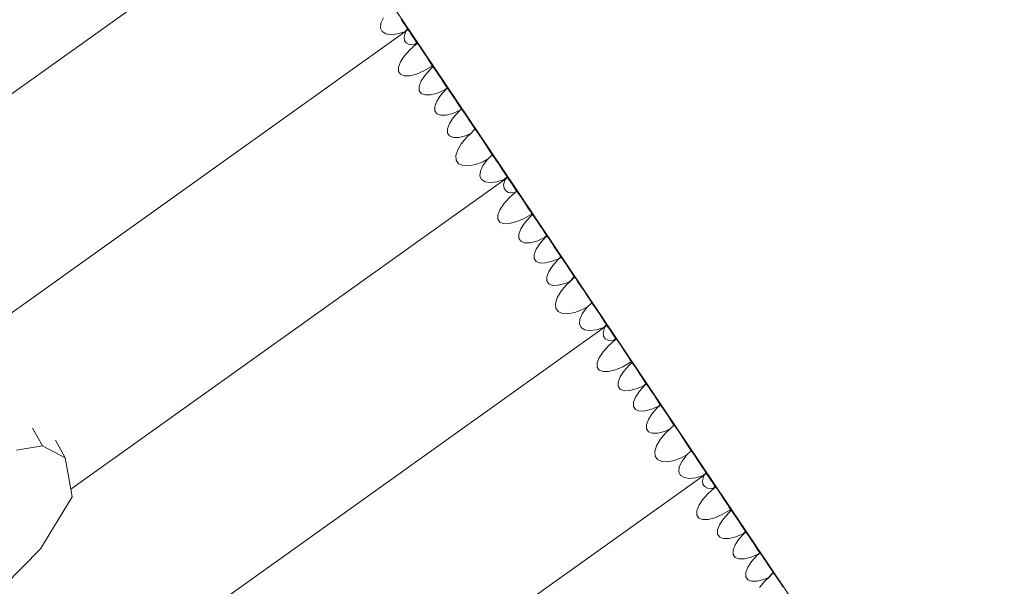
# Model space of a CAD drawing. Units: millimetres. Extents: x -20970 to 18683, y -14674 to 10571.
# Drawn here: x 7544 to 8106, y -5857 to -5534 of the extents above; entities that cross this region are included whole.
import ezdxf

# ---------------------------------------------------------------- set-up
doc = ezdxf.new("R2010")
doc.units = ezdxf.units.MM
doc.layers.get('0').update_dxf_attribs({"lineweight": 5})
doc.layers.add('Размеры', color=1, linetype='Continuous', lineweight=5)
doc.dimstyles.new('размеры Маф', dxfattribs={"dimtxt": 500, "dimasz": 50, "dimexe": 50, "dimexo": 0.0625, "dimgap": 0.09, "dimtad": 1, "dimdec": 0, "dimzin": 0, "dimdsep": 46, "dimtxsty": 'Standard', "dimblk": 'ARCHTICK', "dimcen": 0.09, "dimdle": 50, "dimclrd": 256, "dimclre": 256, "dimclrt": 256, "dimadec": 0, "dimazin": 0, "dimtfac": 1, "dimtdec": 0, "dimtix": 1, "dimtofl": 0, "dimtmove": 0, "dimatfit": 3, "dimfxl": 1, "dimtolj": 1, "dimtzin": 0, "dimlwd": -1, "dimlwe": -1, "dimarcsym": 1})

# ---------------------------------------------------------------- blocks, each defined once
blk = doc.blocks.new('_ArchTick')
at = {"color": 0, "linetype": 'ByBlock', "const_width": 0.15}
blk.add_lwpolyline([(-0.5, -0.5), (0.5, 0.5)], dxfattribs=at)
blk = doc.blocks.new('*D11')
at = {"layer": 'Defpoints', "color": 0, "transparency": 16777216}
for p in [(-20919.96, 4755.04), (14634.4, 504.7), (14634.4, -14596.19)]:
    blk.add_point(p, dxfattribs=at)
at = {"layer": 'Размеры', "transparency": 16777216}
for p, q in [((-20919.96, 4754.98), (-20919.96, -14646.19)), ((14634.4, 504.64), (14634.4, -14646.19)), ((-20969.96, -14596.19), (14684.4, -14596.19))]:
    blk.add_line(p, q, dxfattribs=at)
at = {"layer": 'Размеры', "transparency": 16777216, "xscale": 50, "yscale": 50, "zscale": 50, "rotation": 180}
blk.add_blockref('_ArchTick', (-20919.96, -14596.19), dxfattribs=at)
at = {"layer": 'Размеры', "transparency": 16777216, "xscale": 50, "yscale": 50, "zscale": 50}
blk.add_blockref('_ArchTick', (14634.4, -14596.19), dxfattribs=at)
at = {"layer": 'Размеры', "transparency": 16777216, "insert": (-3142.78, -14346.1), "char_height": 500, "attachment_point": 5}
blk.add_mtext('\\A1;35554', dxfattribs=at)
blk = doc.blocks.new('*D12')
at = {"layer": 'Defpoints', "color": 0, "transparency": 16777216}
for p in [(1182.9, 10521.05), (18605.31, 10521.05), (1182.9, -10678.95)]:
    blk.add_point(p, dxfattribs=at)
at = {"layer": 'Размеры', "transparency": 16777216}
for p, q in [((18605.31, -10728.95), (18605.31, 10571.05)), ((1182.96, 10521.05), (18655.31, 10521.05)), ((1182.96, -10678.95), (18655.31, -10678.95))]:
    blk.add_line(p, q, dxfattribs=at)
at = {"layer": 'Размеры', "transparency": 16777216, "xscale": 50, "yscale": 50, "zscale": 50}
for p, rotation in [((18605.31, 10521.05), 90), ((18605.31, -10678.95), 270)]:
    blk.add_blockref('_ArchTick', p, dxfattribs=dict(at, rotation=rotation))
at = {"layer": 'Размеры', "transparency": 16777216, "insert": (18355.22, -78.95), "char_height": 500, "attachment_point": 5, "rotation": 90}
blk.add_mtext('\\A1;21200', dxfattribs=at)
blk = doc.blocks.new('*D13')
at = {"layer": 'Defpoints', "color": 0, "transparency": 16777216}
for p in [(-19528.76, 6138.04), (14273.58, 469.69), (14273.58, -13151.11)]:
    blk.add_point(p, dxfattribs=at)
at = {"layer": 'Размеры', "transparency": 16777216}
for p, q in [((-19528.76, 6137.97), (-19528.76, -13201.11)), ((14273.58, 469.63), (14273.58, -13201.11)), ((-19578.76, -13151.11), (14323.58, -13151.11))]:
    blk.add_line(p, q, dxfattribs=at)
at = {"layer": 'Размеры', "transparency": 16777216, "xscale": 50, "yscale": 50, "zscale": 50, "rotation": 180}
blk.add_blockref('_ArchTick', (-19528.76, -13151.11), dxfattribs=at)
at = {"layer": 'Размеры', "transparency": 16777216, "xscale": 50, "yscale": 50, "zscale": 50}
blk.add_blockref('_ArchTick', (14273.58, -13151.11), dxfattribs=at)
at = {"layer": 'Размеры', "transparency": 16777216, "insert": (-2627.59, -12901.02), "char_height": 500, "attachment_point": 5}
blk.add_mtext('\\A1;33802', dxfattribs=at)
blk = doc.blocks.new('*D14')
at = {"layer": 'Defpoints', "color": 0, "transparency": 16777216}
for p in [(1751.4, 9021.31), (17325.67, 9021.31), (3691.55, -7774.1)]:
    blk.add_point(p, dxfattribs=at)
at = {"layer": 'Размеры', "transparency": 16777216}
for p, q in [((17325.67, -7824.1), (17325.67, 9071.31)), ((1751.46, 9021.31), (17375.67, 9021.31)), ((3691.61, -7774.1), (17375.67, -7774.1))]:
    blk.add_line(p, q, dxfattribs=at)
at = {"layer": 'Размеры', "transparency": 16777216, "xscale": 50, "yscale": 50, "zscale": 50}
for p, rotation in [((17325.67, 9021.31), 90), ((17325.67, -7774.1), 270)]:
    blk.add_blockref('_ArchTick', p, dxfattribs=dict(at, rotation=rotation))
at = {"layer": 'Размеры', "transparency": 16777216, "insert": (17075.58, 623.6), "char_height": 500, "attachment_point": 5, "rotation": 90}
blk.add_mtext('\\A1;16795', dxfattribs=at)

msp = doc.modelspace()

# ---------------------------------------------------------------- linework, layer by layer
for p, q in [((7762.6, -5533.95), (7705.85, -5449.62)), ((7473.62, -5622.81), (7707.65, -5455.93)), ((7750.26, -5535.7), (7751.65, -5532.59)), ((7761.83, -5533.32), (7763.15, -5535.34)), ((7819.35, -5618.28), (7762.6, -5533.95)), ((7765.46, -5538.98), (7762.6, -5533.95)), ((7750.02, -5538.37), (7750.26, -5535.7)), ((7750.94, -5540.43), (7750.02, -5538.37)), ((7763.15, -5535.34), (7764.39, -5537.27)), ((7765.37, -5539.09), (7763.87, -5540.5)), ((7764.06, -5541.29), (7764.72, -5540.03)), ((7764.39, -5537.27), (7765.46, -5538.98)), ((7765.37, -5539.09), (7764.4, -5540.26)), ((7764.72, -5540.03), (7764.4, -5540.26)), ((7764.72, -5540.03), (7765.57, -5539.15)), ((7765.68, -5539.35), (7764.72, -5540.03)), ((7765.37, -5539.09), (7765.46, -5538.98)), ((7765.46, -5538.98), (7765.57, -5539.15)), ((7765.57, -5539.15), (7765.8, -5539.48)), ((7765.57, -5539.15), (7765.68, -5539.35)), ((7765.8, -5539.48), (7766.48, -5540.45)), ((6345.28, -6552.21), (7764.4, -5540.26)), ((7752.95, -5541.73), (7750.94, -5540.43)), ((7755.92, -5542.19), (7752.95, -5541.73)), ((7759.64, -5541.77), (7755.92, -5542.19)), ((7763.87, -5540.5), (7759.64, -5541.77)), ((7763.52, -5543.52), (7764.06, -5541.29)), ((7763.74, -5545.42), (7763.52, -5543.52)), ((7764.72, -5546.86), (7763.74, -5545.42)), ((7764.4, -5540.26), (7763.87, -5540.5)), ((7766.48, -5540.45), (7767.34, -5541.69)), ((7767.34, -5541.69), (7768.31, -5543.13)), ((7768.31, -5543.13), (7769.33, -5544.67)), ((7769.33, -5544.67), (7770.33, -5546.2)), ((7763.54, -5554.33), (7766.65, -5550.86)), ((7766.37, -5547.73), (7764.72, -5546.86)), ((7768.6, -5547.99), (7766.37, -5547.73)), ((7766.65, -5550.86), (7770.15, -5547.77)), ((7769.55, -5547.85), (7768.6, -5547.99)), ((7770.65, -5546.7), (7769.55, -5547.85)), ((7770.15, -5547.77), (7769.55, -5547.85)), ((7770.15, -5547.77), (7770.86, -5547.03)), ((7770.15, -5547.77), (7770.46, -5547.49)), ((7770.33, -5546.2), (7770.65, -5546.7)), ((7770.87, -5547.06), (7770.46, -5547.49)), ((7770.46, -5547.49), (7770.93, -5547.15)), ((7770.65, -5546.7), (7770.86, -5547.03)), ((7770.86, -5547.03), (7770.69, -5546.66)), ((7770.69, -5546.66), (7770.84, -5546.76)), ((7770.84, -5546.76), (7771.3, -5547.35)), ((7770.87, -5547.06), (7770.86, -5547.03)), ((7770.93, -5547.15), (7770.87, -5547.06)), ((7771.3, -5547.35), (7772.04, -5548.38)), ((7772.04, -5548.38), (7773.01, -5549.8)), ((7773.01, -5549.8), (7774.15, -5551.49)), ((7761.34, -5557.67), (7763.54, -5554.33)), ((7774.15, -5551.49), (7775.38, -5553.35)), ((7775.38, -5553.35), (7776.61, -5555.25)), ((7776.61, -5555.25), (7777.77, -5557.06)), ((7760.21, -5560.65), (7761.34, -5557.67)), ((7760.22, -5563.07), (7760.21, -5560.65)), ((7779.17, -5560.31), (7774.77, -5562.81)), ((7775.47, -5565.22), (7778.58, -5561.75)), ((7777.77, -5557.06), (7778.77, -5558.66)), ((7778.58, -5561.75), (7779.94, -5560.54)), ((7778.77, -5558.66), (7779.54, -5559.93)), ((7779.54, -5559.93), (7779.17, -5560.31)), ((7779.58, -5560.02), (7779.17, -5560.31)), ((7779.54, -5559.93), (7779.58, -5560.02)), ((7779.88, -5560.4), (7779.58, -5560.02)), ((7779.94, -5560.54), (7779.88, -5560.4)), ((7779.88, -5560.4), (7780.02, -5560.5)), ((7780.02, -5560.5), (7780.48, -5561.09)), ((7780.48, -5561.09), (7781.22, -5562.12)), ((7781.22, -5562.12), (7782.19, -5563.54)), ((7761.36, -5564.76), (7760.22, -5563.07)), ((7763.57, -5565.61), (7761.36, -5564.76)), ((7766.69, -5565.55), (7763.57, -5565.61)), ((7770.51, -5564.59), (7766.69, -5565.55)), ((7774.77, -5562.81), (7770.51, -5564.59)), ((7773.27, -5568.56), (7775.47, -5565.22)), ((7782.19, -5563.54), (7783.33, -5565.23)), ((7783.33, -5565.23), (7784.56, -5567.09)), ((7784.56, -5567.09), (7785.8, -5568.99)), ((7772.14, -5571.54), (7773.27, -5568.56)), ((7772.15, -5573.96), (7772.14, -5571.54)), ((7786.7, -5573.7), (7782.44, -5575.48)), ((7784.28, -5576.79), (7787.39, -5573.32)), ((7785.8, -5568.99), (7786.95, -5570.8)), ((7787.95, -5572.4), (7786.7, -5573.7)), ((7787.39, -5573.32), (7786.7, -5573.7)), ((7786.95, -5570.8), (7787.95, -5572.4)), ((7787.39, -5573.32), (7788.07, -5572.61)), ((7787.43, -5573.28), (7787.39, -5573.32)), ((7787.43, -5573.28), (7787.75, -5573)), ((7787.97, -5572.75), (7787.73, -5572.96)), ((7787.73, -5572.96), (7787.82, -5572.93)), ((7787.75, -5573), (7788.11, -5572.68)), ((7787.82, -5572.93), (7787.75, -5573)), ((7787.97, -5572.75), (7787.82, -5572.93)), ((7787.95, -5572.4), (7788.07, -5572.61)), ((7788.08, -5572.63), (7787.97, -5572.75)), ((7788.07, -5572.61), (7788.22, -5572.71)), ((7788.11, -5572.68), (7788.08, -5572.63)), ((7788.22, -5572.71), (7788.68, -5573.29)), ((7788.68, -5573.29), (7789.42, -5574.33)), ((7773.29, -5575.65), (7772.15, -5573.96)), ((7775.5, -5576.49), (7773.29, -5575.65)), ((7778.62, -5576.44), (7775.5, -5576.49)), ((7782.44, -5575.48), (7778.62, -5576.44)), ((7782.08, -5580.13), (7784.28, -5576.79)), ((7790.39, -5575.74), (7789.42, -5574.33)), ((7791.53, -5577.44), (7790.39, -5575.74)), ((7792.76, -5579.31), (7791.53, -5577.44)), ((7794, -5581.21), (7792.76, -5579.31)), ((7780.95, -5583.11), (7782.08, -5580.13)), ((7780.96, -5585.53), (7780.95, -5583.11)), ((7794, -5581.21), (7795.15, -5583.01)), ((7795.15, -5583.01), (7795.85, -5584.12)), ((7796.15, -5584.6), (7795.5, -5585.27)), ((7795.85, -5584.12), (7796.11, -5584.51)), ((7796.11, -5584.51), (7795.9, -5584.72)), ((7796.11, -5584.51), (7796.25, -5584.61)), ((7796.15, -5584.6), (7796.11, -5584.51)), ((7796.25, -5584.61), (7796.71, -5585.2)), ((7782.1, -5587.22), (7780.96, -5585.53)), ((7784.31, -5588.06), (7782.1, -5587.22)), ((7787.43, -5588.01), (7784.31, -5588.06)), ((7791.25, -5587.05), (7787.43, -5588.01)), ((7789.35, -5592.84), (7791.54, -5589.5)), ((7795.5, -5585.27), (7791.25, -5587.05)), ((7791.54, -5589.5), (7794.65, -5586.02)), ((7794.65, -5586.02), (7795.5, -5585.27)), ((7797.45, -5586.24), (7796.71, -5585.2)), ((7797.45, -5586.24), (7798.42, -5587.65)), ((7798.42, -5587.65), (7799.56, -5589.34)), ((7799.56, -5589.34), (7800.79, -5591.2)), ((7788.21, -5595.82), (7789.35, -5592.84)), ((7788.22, -5598.24), (7788.21, -5595.82)), ((7800.79, -5591.2), (7802.03, -5593.1)), ((7801.61, -5598.46), (7803.91, -5596.08)), ((7802.03, -5593.1), (7803.18, -5594.91)), ((7803.18, -5594.91), (7803.82, -5595.86)), ((7803.82, -5595.86), (7803.79, -5595.89)), ((7803.91, -5596.08), (7803.82, -5595.86)), ((7803.82, -5595.86), (7804.05, -5596.1)), ((7804.05, -5596.1), (7804.64, -5596.87)), ((7789.36, -5599.92), (7788.22, -5598.24)), ((7791.57, -5600.77), (7789.36, -5599.92)), ((7794.69, -5600.71), (7791.57, -5600.77)), ((7798.51, -5599.76), (7794.69, -5600.71)), ((7796.11, -5604.34), (7799.13, -5600.73)), ((7801.61, -5598.46), (7798.51, -5599.76)), ((7799.13, -5600.73), (7801.61, -5598.46)), ((7804.64, -5596.87), (7805.54, -5598.14)), ((7805.54, -5598.14), (7806.69, -5599.82)), ((7806.69, -5599.82), (7808.01, -5601.78)), ((7808.01, -5601.78), (7809.42, -5603.91)), ((7794.04, -5607.87), (7796.11, -5604.34)), ((7809.42, -5603.91), (7810.81, -5606.04)), ((7810.81, -5606.04), (7812.09, -5608.04)), ((7793.07, -5611.09), (7794.04, -5607.87)), ((7793.25, -5613.77), (7793.07, -5611.09)), ((7811.38, -5613.05), (7808.54, -5614.6)), ((7810.84, -5613.59), (7811.38, -5613.05)), ((7811.38, -5613.05), (7813.78, -5610.75)), ((7812.09, -5608.04), (7813.18, -5609.78)), ((7813.18, -5609.78), (7813.78, -5610.75)), ((7813.78, -5610.75), (7813.81, -5610.77)), ((7813.81, -5610.77), (7814.28, -5611.36)), ((7814.28, -5611.36), (7815.05, -5612.43)), ((7815.05, -5612.43), (7816.07, -5613.9)), ((7794.58, -5615.73), (7793.25, -5613.77)), ((7796.96, -5616.83), (7794.58, -5615.73)), ((7800.24, -5617.01), (7796.96, -5616.83)), ((7804.19, -5616.25), (7800.24, -5617.01)), ((7808.54, -5614.6), (7804.19, -5616.25)), ((7807.02, -5620.03), (7808.4, -5616.92)), ((7808.4, -5616.92), (7810.84, -5613.59)), ((7816.07, -5613.9), (7817.28, -5615.69)), ((7817.28, -5615.69), (7818.58, -5617.65)), ((7818.58, -5617.65), (7819.9, -5619.67)), ((7819.35, -5618.28), (7822.22, -5623.31)), ((7876.1, -5702.61), (7819.35, -5618.28)), ((7806.77, -5622.7), (7807.02, -5620.03)), ((7807.69, -5624.76), (7806.77, -5622.7)), ((7819.9, -5619.67), (7821.15, -5621.6)), ((7822.12, -5623.42), (7820.63, -5624.83)), ((7820.81, -5625.62), (7821.47, -5624.36)), ((7821.15, -5621.6), (7822.22, -5623.31)), ((7822.12, -5623.42), (7821.15, -5624.59)), ((7821.47, -5624.36), (7821.15, -5624.59)), ((7821.47, -5624.36), (7822.32, -5623.49)), ((7822.43, -5623.68), (7821.47, -5624.36)), ((7822.12, -5623.42), (7822.22, -5623.31)), ((7822.22, -5623.31), (7822.32, -5623.49)), ((7822.32, -5623.49), (7822.56, -5623.81)), ((7822.32, -5623.49), (7822.43, -5623.68)), ((7822.56, -5623.81), (7823.24, -5624.78)), ((7573.36, -5801.29), (7821.15, -5624.59)), ((7809.7, -5626.06), (7807.69, -5624.76)), ((7812.67, -5626.52), (7809.7, -5626.06)), ((7816.4, -5626.1), (7812.67, -5626.52)), ((7820.63, -5624.83), (7816.4, -5626.1)), ((7820.27, -5627.85), (7820.81, -5625.62)), ((7820.5, -5629.75), (7820.27, -5627.85)), ((7821.47, -5631.19), (7820.5, -5629.75)), ((7821.15, -5624.59), (7820.63, -5624.83)), ((7823.24, -5624.78), (7824.09, -5626.02)), ((7824.09, -5626.02), (7825.06, -5627.46)), ((7825.06, -5627.46), (7826.08, -5629)), ((7826.08, -5629), (7827.08, -5630.53)), ((7820.29, -5638.66), (7823.4, -5635.19)), ((7823.13, -5632.06), (7821.47, -5631.19)), ((7825.35, -5632.32), (7823.13, -5632.06)), ((7823.4, -5635.19), (7826.9, -5632.1)), ((7826.9, -5632.1), (7825.35, -5632.32)), ((7826.9, -5632.1), (7827.61, -5631.36)), ((7826.9, -5632.1), (7827.22, -5631.82)), ((7827.08, -5630.53), (7827.61, -5631.36)), ((7827.63, -5631.39), (7827.22, -5631.82)), ((7827.22, -5631.82), (7827.68, -5631.48)), ((7827.61, -5631.36), (7827.45, -5630.99)), ((7827.45, -5630.99), (7827.59, -5631.09)), ((7827.59, -5631.09), (7828.05, -5631.68)), ((7827.63, -5631.39), (7827.61, -5631.36)), ((7827.68, -5631.48), (7827.63, -5631.39)), ((7828.05, -5631.68), (7828.79, -5632.71)), ((7828.79, -5632.71), (7829.76, -5634.13)), ((7829.76, -5634.13), (7830.9, -5635.82)), ((7818.1, -5642), (7820.29, -5638.66)), ((7830.9, -5635.82), (7832.13, -5637.68)), ((7832.13, -5637.68), (7833.37, -5639.58)), ((7833.37, -5639.58), (7834.52, -5641.39)), ((7816.96, -5644.99), (7818.1, -5642)), ((7816.97, -5647.4), (7816.96, -5644.99)), ((7835.93, -5644.64), (7831.52, -5647.14)), ((7832.22, -5649.55), (7835.33, -5646.08)), ((7834.52, -5641.39), (7835.52, -5642.99)), ((7835.33, -5646.08), (7836.69, -5644.88)), ((7835.52, -5642.99), (7836.29, -5644.26)), ((7836.29, -5644.26), (7835.93, -5644.64)), ((7836.34, -5644.35), (7835.93, -5644.64)), ((7836.29, -5644.26), (7836.34, -5644.35)), ((7836.63, -5644.73), (7836.34, -5644.35)), ((7836.63, -5644.73), (7836.61, -5644.75)), ((7836.69, -5644.88), (7836.63, -5644.73)), ((7836.63, -5644.73), (7836.77, -5644.83)), ((7836.77, -5644.83), (7837.23, -5645.42)), ((7837.23, -5645.42), (7837.97, -5646.45)), ((7837.97, -5646.45), (7838.95, -5647.87)), ((7818.11, -5649.09), (7816.97, -5647.4)), ((7820.32, -5649.94), (7818.11, -5649.09)), ((7823.44, -5649.88), (7820.32, -5649.94)), ((7827.26, -5648.93), (7823.44, -5649.88)), ((7831.52, -5647.14), (7827.26, -5648.93)), ((7830.03, -5652.89), (7832.22, -5649.55)), ((7838.95, -5647.87), (7840.09, -5649.56)), ((7840.09, -5649.56), (7841.31, -5651.42)), ((7841.31, -5651.42), (7842.55, -5653.32)), ((7828.89, -5655.87), (7830.03, -5652.89)), ((7828.9, -5658.29), (7828.89, -5655.87)), ((7843.45, -5658.03), (7839.19, -5659.81)), ((7841.03, -5661.12), (7844.14, -5657.65)), ((7842.55, -5653.32), (7843.7, -5655.13)), ((7844.7, -5656.73), (7843.45, -5658.03)), ((7844.14, -5657.65), (7843.45, -5658.03)), ((7843.7, -5655.13), (7844.7, -5656.73)), ((7844.14, -5657.65), (7844.83, -5656.94)), ((7844.18, -5657.61), (7844.14, -5657.65)), ((7844.18, -5657.61), (7844.5, -5657.33)), ((7844.73, -5657.08), (7844.49, -5657.29)), ((7844.49, -5657.29), (7844.57, -5657.26)), ((7844.5, -5657.33), (7844.86, -5657.01)), ((7844.57, -5657.26), (7844.5, -5657.33)), ((7844.73, -5657.08), (7844.57, -5657.26)), ((7844.7, -5656.73), (7844.83, -5656.94)), ((7844.84, -5656.96), (7844.73, -5657.08)), ((7844.83, -5656.94), (7844.97, -5657.04)), ((7844.86, -5657.01), (7844.84, -5656.96)), ((7844.97, -5657.04), (7845.43, -5657.62)), ((7845.43, -5657.62), (7846.17, -5658.66)), ((7830.04, -5659.98), (7828.9, -5658.29)), ((7832.25, -5660.83), (7830.04, -5659.98)), ((7835.37, -5660.77), (7832.25, -5660.83)), ((7839.19, -5659.81), (7835.37, -5660.77)), ((7838.84, -5664.46), (7841.03, -5661.12)), ((7846.17, -5658.66), (7847.14, -5660.07)), ((7847.14, -5660.07), (7848.28, -5661.77)), ((7848.28, -5661.77), (7849.51, -5663.63)), ((7849.51, -5663.63), (7850.75, -5665.53)), ((7837.7, -5667.44), (7838.84, -5664.46)), ((7837.71, -5669.86), (7837.7, -5667.44)), ((7850.75, -5665.53), (7851.9, -5667.34)), ((7851.9, -5667.34), (7852.6, -5668.45)), ((7852.86, -5668.84), (7852.05, -5669.69)), ((7852.9, -5668.93), (7852.26, -5669.6)), ((7852.6, -5668.45), (7852.86, -5668.84)), ((7852.86, -5668.84), (7853, -5668.94)), ((7852.9, -5668.93), (7852.86, -5668.84)), ((7853, -5668.94), (7853.46, -5669.53)), ((7838.86, -5671.55), (7837.71, -5669.86)), ((7841.06, -5672.4), (7838.86, -5671.55)), ((7844.18, -5672.34), (7841.06, -5672.4)), ((7848, -5671.38), (7844.18, -5672.34)), ((7846.1, -5677.17), (7848.3, -5673.83)), ((7852.05, -5669.69), (7848, -5671.38)), ((7848.3, -5673.83), (7851.41, -5670.35)), ((7851.41, -5670.35), (7852.26, -5669.6)), ((7852.26, -5669.6), (7852.05, -5669.69)), ((7853.46, -5669.53), (7854.2, -5670.56)), ((7854.2, -5670.56), (7855.17, -5671.98)), ((7855.17, -5671.98), (7856.32, -5673.67)), ((7856.32, -5673.67), (7857.54, -5675.53)), ((7844.96, -5680.15), (7846.1, -5677.17)), ((7844.97, -5682.57), (7844.96, -5680.15)), ((7857.54, -5675.53), (7858.78, -5677.43)), ((7860.57, -5680.19), (7857.87, -5683)), ((7858.37, -5682.79), (7860.66, -5680.41)), ((7858.78, -5677.43), (7859.93, -5679.24)), ((7859.93, -5679.24), (7860.57, -5680.19)), ((7860.66, -5680.41), (7860.57, -5680.19)), ((7860.57, -5680.19), (7860.81, -5680.43)), ((7860.81, -5680.43), (7861.39, -5681.2)), ((7846.12, -5684.26), (7844.97, -5682.57)), ((7848.33, -5685.1), (7846.12, -5684.26)), ((7851.45, -5685.04), (7848.33, -5685.1)), ((7855.26, -5684.09), (7851.45, -5685.04)), ((7852.86, -5688.67), (7855.88, -5685.06)), ((7857.87, -5683), (7855.26, -5684.09)), ((7855.88, -5685.06), (7858.37, -5682.79)), ((7858.37, -5682.79), (7857.87, -5683)), ((7861.39, -5681.2), (7862.29, -5682.47)), ((7862.29, -5682.47), (7863.44, -5684.15)), ((7863.44, -5684.15), (7864.77, -5686.11)), ((7864.77, -5686.11), (7866.17, -5688.24)), ((7850.8, -5692.2), (7852.86, -5688.67)), ((7866.17, -5688.24), (7867.56, -5690.37)), ((7867.56, -5690.37), (7868.85, -5692.37)), ((7849.82, -5695.42), (7850.8, -5692.2)), ((7850, -5698.1), (7849.82, -5695.42)), ((7868.13, -5697.38), (7865.29, -5698.93)), ((7867.59, -5697.92), (7868.13, -5697.38)), ((7868.13, -5697.38), (7870.53, -5695.08)), ((7868.85, -5692.37), (7869.94, -5694.11)), ((7869.94, -5694.11), (7870.53, -5695.08)), ((7870.53, -5695.08), (7870.57, -5695.1)), ((7870.57, -5695.1), (7871.03, -5695.69)), ((7871.03, -5695.69), (7871.8, -5696.76)), ((7871.8, -5696.76), (7872.82, -5698.23)), ((7851.33, -5700.06), (7850, -5698.1)), ((7853.72, -5701.16), (7851.33, -5700.06)), ((7856.99, -5701.34), (7853.72, -5701.16)), ((7860.94, -5700.58), (7856.99, -5701.34)), ((7865.29, -5698.93), (7860.94, -5700.58)), ((7863.77, -5704.36), (7865.16, -5701.25)), ((7865.16, -5701.25), (7867.59, -5697.92)), ((7872.82, -5698.23), (7874.03, -5700.02)), ((7874.03, -5700.02), (7875.34, -5701.98)), ((7875.34, -5701.98), (7875.86, -5702.78)), ((7875.86, -5702.78), (7876.1, -5702.61)), ((7875.86, -5702.78), (7876.66, -5704)), ((7876.1, -5702.61), (7878.97, -5707.64)), ((7932.86, -5786.94), (7876.1, -5702.61)), ((7863.53, -5707.03), (7863.77, -5704.36)), ((7864.44, -5709.09), (7863.53, -5707.03)), ((7876.66, -5704), (7877.9, -5705.94)), ((7878.87, -5707.75), (7877.38, -5709.16)), ((7877.57, -5709.95), (7878.23, -5708.69)), ((7877.9, -5705.94), (7878.97, -5707.64)), ((7878.87, -5707.75), (7877.91, -5708.92)), ((7878.23, -5708.69), (7877.91, -5708.92)), ((7878.23, -5708.69), (7879.07, -5707.82)), ((7879.18, -5708.01), (7878.23, -5708.69)), ((7878.87, -5707.75), (7878.97, -5707.64)), ((7878.97, -5707.64), (7879.07, -5707.82)), ((7879.07, -5707.82), (7879.31, -5708.14)), ((7879.07, -5707.82), (7879.18, -5708.01)), ((7879.31, -5708.14), (7879.99, -5709.11)), ((7243.65, -6161.2), (7877.91, -5708.92)), ((7866.45, -5710.39), (7864.44, -5709.09)), ((7869.42, -5710.85), (7866.45, -5710.39)), ((7873.15, -5710.43), (7869.42, -5710.85)), ((7877.38, -5709.16), (7873.15, -5710.43)), ((7877.03, -5712.18), (7877.57, -5709.95)), ((7877.25, -5714.08), (7877.03, -5712.18)), ((7878.22, -5715.52), (7877.25, -5714.08)), ((7877.91, -5708.92), (7877.38, -5709.16)), ((7879.99, -5709.11), (7880.84, -5710.35)), ((7880.84, -5710.35), (7881.81, -5711.79)), ((7881.81, -5711.79), (7882.83, -5713.33)), ((7882.83, -5713.33), (7883.83, -5714.86)), ((7877.05, -5722.99), (7880.16, -5719.52)), ((7879.88, -5716.39), (7878.22, -5715.52)), ((7882.1, -5716.65), (7879.88, -5716.39)), ((7880.16, -5719.52), (7883.65, -5716.43)), ((7883.05, -5716.51), (7882.1, -5716.65)), ((7884.16, -5715.37), (7883.05, -5716.51)), ((7883.65, -5716.43), (7883.05, -5716.51)), ((7883.65, -5716.43), (7884.36, -5715.69)), ((7883.65, -5716.43), (7883.97, -5716.15)), ((7883.83, -5714.86), (7884.16, -5715.37)), ((7884.38, -5715.72), (7883.97, -5716.15)), ((7883.97, -5716.15), (7884.43, -5715.81)), ((7884.2, -5715.32), (7884.16, -5715.37)), ((7884.16, -5715.37), (7884.36, -5715.69)), ((7884.36, -5715.69), (7884.2, -5715.32)), ((7884.2, -5715.32), (7884.34, -5715.42)), ((7884.34, -5715.42), (7884.8, -5716.01)), ((7884.38, -5715.72), (7884.36, -5715.69)), ((7884.43, -5715.81), (7884.38, -5715.72)), ((7884.8, -5716.01), (7885.54, -5717.04)), ((7885.54, -5717.04), (7886.51, -5718.46)), ((7886.51, -5718.46), (7887.66, -5720.15)), ((7874.85, -5726.33), (7877.05, -5722.99)), ((7887.66, -5720.15), (7888.89, -5722.01)), ((7888.89, -5722.01), (7890.12, -5723.91)), ((7890.12, -5723.91), (7891.27, -5725.72)), ((7873.71, -5729.32), (7874.85, -5726.33)), ((7873.72, -5731.73), (7873.71, -5729.32)), ((7892.68, -5728.97), (7888.27, -5731.47)), ((7888.98, -5733.88), (7892.09, -5730.41)), ((7891.27, -5725.72), (7892.27, -5727.32)), ((7892.09, -5730.41), (7893.45, -5729.21)), ((7892.27, -5727.32), (7893.04, -5728.59)), ((7893.04, -5728.59), (7892.68, -5728.97)), ((7893.09, -5728.68), (7892.68, -5728.97)), ((7893.04, -5728.59), (7893.09, -5728.68)), ((7893.38, -5729.06), (7893.09, -5728.68)), ((7893.38, -5729.06), (7893.36, -5729.08)), ((7893.45, -5729.21), (7893.38, -5729.06)), ((7893.38, -5729.06), (7893.52, -5729.16)), ((7893.52, -5729.16), (7893.98, -5729.75)), ((7893.98, -5729.75), (7894.72, -5730.78)), ((7894.72, -5730.78), (7895.7, -5732.2)), ((7874.87, -5733.42), (7873.72, -5731.73)), ((7877.08, -5734.27), (7874.87, -5733.42)), ((7880.2, -5734.21), (7877.08, -5734.27)), ((7884.01, -5733.26), (7880.2, -5734.21)), ((7888.27, -5731.47), (7884.01, -5733.26)), ((7886.78, -5737.22), (7888.98, -5733.88)), ((7895.7, -5732.2), (7896.84, -5733.89)), ((7896.84, -5733.89), (7898.07, -5735.75)), ((7898.07, -5735.75), (7899.3, -5737.65)), ((7885.64, -5740.21), (7886.78, -5737.22)), ((7885.65, -5742.62), (7885.64, -5740.21)), ((7900.2, -5742.36), (7895.94, -5744.15)), ((7897.79, -5745.45), (7900.9, -5741.98)), ((7899.3, -5737.65), (7900.46, -5739.46)), ((7901.45, -5741.06), (7900.2, -5742.36)), ((7900.9, -5741.98), (7900.2, -5742.36)), ((7900.46, -5739.46), (7901.45, -5741.06)), ((7900.9, -5741.98), (7901.58, -5741.27)), ((7900.94, -5741.94), (7900.9, -5741.98)), ((7900.94, -5741.94), (7901.26, -5741.66)), ((7901.48, -5741.41), (7901.24, -5741.62)), ((7901.24, -5741.62), (7901.32, -5741.59)), ((7901.26, -5741.66), (7901.61, -5741.34)), ((7901.32, -5741.59), (7901.26, -5741.66)), ((7901.48, -5741.41), (7901.32, -5741.59)), ((7901.45, -5741.06), (7901.58, -5741.27)), ((7901.59, -5741.29), (7901.48, -5741.41)), ((7901.58, -5741.27), (7901.72, -5741.37)), ((7901.61, -5741.34), (7901.59, -5741.29)), ((7901.72, -5741.37), (7902.18, -5741.95)), ((7902.18, -5741.95), (7902.92, -5742.99)), ((7886.8, -5744.31), (7885.65, -5742.62)), ((7889.01, -5745.16), (7886.8, -5744.31)), ((7892.13, -5745.1), (7889.01, -5745.16)), ((7895.94, -5744.15), (7892.13, -5745.1)), ((7895.59, -5748.79), (7897.79, -5745.45)), ((7902.92, -5742.99), (7903.9, -5744.4)), ((7903.9, -5744.4), (7905.04, -5746.1)), ((7905.04, -5746.1), (7906.27, -5747.96)), ((7906.27, -5747.96), (7907.5, -5749.86)), ((7894.46, -5751.78), (7895.59, -5748.79)), ((7894.46, -5754.19), (7894.46, -5751.78)), ((7907.5, -5749.86), (7908.66, -5751.67)), ((7908.66, -5751.67), (7909.35, -5752.78)), ((7909.61, -5753.18), (7908.8, -5754.02)), ((7909.65, -5753.26), (7909.01, -5753.93)), ((7909.35, -5752.78), (7909.61, -5753.18)), ((7909.61, -5753.18), (7909.75, -5753.27)), ((7909.65, -5753.26), (7909.61, -5753.18)), ((7909.75, -5753.27), (7910.21, -5753.86)), ((7895.61, -5755.88), (7894.46, -5754.19)), ((7897.82, -5756.73), (7895.61, -5755.88)), ((7900.94, -5756.67), (7897.82, -5756.73)), ((7904.76, -5755.72), (7900.94, -5756.67)), ((7902.85, -5761.5), (7905.05, -5758.16)), ((7908.8, -5754.02), (7904.76, -5755.72)), ((7905.05, -5758.16), (7908.16, -5754.68)), ((7908.16, -5754.68), (7909.01, -5753.93)), ((7909.01, -5753.93), (7908.8, -5754.02)), ((7910.21, -5753.86), (7910.95, -5754.89)), ((7910.95, -5754.89), (7911.93, -5756.31)), ((7911.93, -5756.31), (7913.07, -5758)), ((7913.07, -5758), (7914.3, -5759.86)), ((7901.72, -5764.48), (7902.85, -5761.5)), ((7901.72, -5766.9), (7901.72, -5764.48)), ((7914.3, -5759.86), (7915.53, -5761.76)), ((7915.12, -5767.12), (7917.41, -5764.74)), ((7915.53, -5761.76), (7916.69, -5763.57)), ((7916.69, -5763.57), (7917.33, -5764.52)), ((7917.33, -5764.52), (7917.3, -5764.55)), ((7917.33, -5764.52), (7917.56, -5764.76)), ((7917.41, -5764.74), (7917.33, -5764.52)), ((7917.56, -5764.76), (7918.15, -5765.53)), ((7557.03, -5776.58), (7551.35, -5766.48)), ((7902.87, -5768.59), (7901.72, -5766.9)), ((7905.08, -5769.43), (7902.87, -5768.59)), ((7908.2, -5769.37), (7905.08, -5769.43)), ((7912.02, -5768.42), (7908.2, -5769.37)), ((7909.62, -5773), (7912.64, -5769.39)), ((7915.12, -5767.12), (7912.02, -5768.42)), ((7912.64, -5769.39), (7915.12, -5767.12)), ((7918.15, -5765.53), (7919.05, -5766.8)), ((7919.05, -5766.8), (7920.2, -5768.48)), ((7920.2, -5768.48), (7921.52, -5770.45)), ((7921.52, -5770.45), (7922.92, -5772.57)), ((7570.11, -5783.37), (7564.52, -5773.43)), ((7907.55, -5776.53), (7909.62, -5773)), ((7922.92, -5772.57), (7924.32, -5774.7)), ((7924.32, -5774.7), (7925.6, -5776.7)), ((7542.34, -5779.07), (7557.03, -5776.58)), ((7557.03, -5776.58), (7570.11, -5783.37)), ((7906.57, -5779.75), (7907.55, -5776.53)), ((7906.76, -5782.43), (7906.57, -5779.75)), ((7924.88, -5781.71), (7922.04, -5783.26)), ((7924.34, -5782.25), (7924.88, -5781.71)), ((7924.88, -5781.71), (7927.28, -5779.42)), ((7925.6, -5776.7), (7926.69, -5778.44)), ((7926.69, -5778.44), (7927.28, -5779.42)), ((7927.28, -5779.42), (7927.32, -5779.43)), ((7927.32, -5779.43), (7927.78, -5780.02)), ((7927.78, -5780.02), (7928.55, -5781.09)), ((7928.55, -5781.09), (7929.58, -5782.57)), ((7570.11, -5783.37), (7573.36, -5801.29)), ((7908.08, -5784.39), (7906.76, -5782.43)), ((7910.47, -5785.49), (7908.08, -5784.39)), ((7913.75, -5785.67), (7910.47, -5785.49)), ((7917.69, -5784.91), (7913.75, -5785.67)), ((7922.04, -5783.26), (7917.69, -5784.91)), ((7920.52, -5788.69), (7921.91, -5785.58)), ((7921.91, -5785.58), (7924.34, -5782.25)), ((7929.58, -5782.57), (7930.78, -5784.35)), ((7930.78, -5784.35), (7932.09, -5786.31)), ((7932.09, -5786.31), (7933.41, -5788.33)), ((7989.61, -5871.27), (7932.86, -5786.94)), ((7935.72, -5791.97), (7932.86, -5786.94)), ((7920.28, -5791.36), (7920.52, -5788.69)), ((7921.19, -5793.42), (7920.28, -5791.36)), ((7933.41, -5788.33), (7934.65, -5790.27)), ((7935.63, -5792.08), (7934.13, -5793.49)), ((7934.65, -5790.27), (7935.72, -5791.97)), ((7935.63, -5792.08), (7934.66, -5793.25)), ((7934.98, -5793.02), (7935.82, -5792.15)), ((7935.93, -5792.34), (7934.98, -5793.02)), ((7935.63, -5792.08), (7935.72, -5791.97)), ((7935.72, -5791.97), (7935.82, -5792.15)), ((7935.82, -5792.15), (7936.06, -5792.47)), ((7935.82, -5792.15), (7935.93, -5792.34)), ((7936.06, -5792.47), (7936.74, -5793.44)), ((6518.78, -6802.89), (7934.66, -5793.25)), ((7923.2, -5794.72), (7921.19, -5793.42)), ((7926.17, -5795.18), (7923.2, -5794.72)), ((7929.9, -5794.76), (7926.17, -5795.18)), ((7934.13, -5793.49), (7929.9, -5794.76)), ((7933.78, -5796.51), (7934.32, -5794.28)), ((7934, -5798.41), (7933.78, -5796.51)), ((7934.98, -5799.85), (7934, -5798.41)), ((7934.66, -5793.25), (7934.13, -5793.49)), ((7934.32, -5794.28), (7934.98, -5793.02)), ((7934.98, -5793.02), (7934.66, -5793.25)), ((7936.74, -5793.44), (7937.6, -5794.68)), ((7937.6, -5794.68), (7938.57, -5796.12)), ((7938.57, -5796.12), (7939.58, -5797.66)), ((7939.58, -5797.66), (7940.58, -5799.19)), ((7573.36, -5801.29), (7574.13, -5805.58)), ((7933.8, -5807.32), (7936.91, -5803.85)), ((7936.63, -5800.72), (7934.98, -5799.85)), ((7938.86, -5800.98), (7936.63, -5800.72)), ((7936.91, -5803.85), (7940.41, -5800.76)), ((7939.81, -5800.84), (7938.86, -5800.98)), ((7940.91, -5799.7), (7939.81, -5800.84)), ((7940.41, -5800.76), (7939.81, -5800.84)), ((7940.41, -5800.76), (7941.12, -5800.02)), ((7940.41, -5800.76), (7940.72, -5800.48)), ((7940.58, -5799.19), (7940.91, -5799.7)), ((7941.13, -5800.05), (7940.72, -5800.48)), ((7940.72, -5800.48), (7941.19, -5800.15)), ((7940.91, -5799.7), (7941.12, -5800.02)), ((7941.12, -5800.02), (7940.95, -5799.65)), ((7940.95, -5799.65), (7941.1, -5799.75)), ((7941.1, -5799.75), (7941.55, -5800.34)), ((7941.13, -5800.05), (7941.12, -5800.02)), ((7941.19, -5800.15), (7941.13, -5800.05)), ((7941.55, -5800.34), (7942.29, -5801.37)), ((7942.29, -5801.37), (7943.27, -5802.79)), ((7943.27, -5802.79), (7944.41, -5804.48)), ((7574.13, -5805.58), (7555.88, -5835.25)), ((7931.6, -5810.67), (7933.8, -5807.32)), ((7944.41, -5804.48), (7945.64, -5806.34)), ((7945.64, -5806.34), (7946.87, -5808.24)), ((7946.87, -5808.24), (7948.03, -5810.05)), ((7930.47, -5813.65), (7931.6, -5810.67)), ((7930.47, -5816.06), (7930.47, -5813.65)), ((7949.43, -5813.3), (7945.02, -5815.8)), ((7945.73, -5818.21), (7948.84, -5814.74)), ((7948.03, -5810.05), (7949.02, -5811.65)), ((7948.84, -5814.74), (7950.2, -5813.54)), ((7949.02, -5811.65), (7949.8, -5812.92)), ((7949.8, -5812.92), (7949.43, -5813.3)), ((7949.84, -5813.01), (7949.43, -5813.3)), ((7949.8, -5812.92), (7949.84, -5813.01)), ((7950.13, -5813.4), (7949.84, -5813.01)), ((7950.2, -5813.54), (7950.13, -5813.4)), ((7950.13, -5813.4), (7950.28, -5813.49)), ((7950.28, -5813.49), (7950.74, -5814.08)), ((7950.74, -5814.08), (7951.48, -5815.11)), ((7951.48, -5815.11), (7952.45, -5816.53)), ((7931.62, -5817.75), (7930.47, -5816.06)), ((7933.83, -5818.6), (7931.62, -5817.75)), ((7936.95, -5818.54), (7933.83, -5818.6)), ((7940.77, -5817.59), (7936.95, -5818.54)), ((7945.02, -5815.8), (7940.77, -5817.59)), ((7943.53, -5821.56), (7945.73, -5818.21)), ((7952.45, -5816.53), (7953.59, -5818.22)), ((7953.59, -5818.22), (7954.82, -5820.08)), ((7954.82, -5820.08), (7956.05, -5821.98)), ((7942.4, -5824.54), (7943.53, -5821.56)), ((7942.4, -5826.95), (7942.4, -5824.54)), ((7956.96, -5826.69), (7952.7, -5828.48)), ((7954.54, -5829.78), (7957.65, -5826.31)), ((7956.05, -5821.98), (7957.21, -5823.79)), ((7958.21, -5825.39), (7956.96, -5826.69)), ((7957.65, -5826.31), (7956.96, -5826.69)), ((7957.21, -5823.79), (7958.21, -5825.39)), ((7957.65, -5826.31), (7958.33, -5825.6)), ((7957.69, -5826.27), (7957.65, -5826.31)), ((7957.69, -5826.27), (7958.01, -5825.99)), ((7958.23, -5825.74), (7957.99, -5825.95)), ((7957.99, -5825.95), (7958.07, -5825.92)), ((7958.01, -5825.99), (7958.37, -5825.67)), ((7958.07, -5825.92), (7958.01, -5825.99)), ((7958.23, -5825.74), (7958.07, -5825.92)), ((7958.21, -5825.39), (7958.33, -5825.6)), ((7958.34, -5825.62), (7958.23, -5825.74)), ((7958.33, -5825.6), (7958.48, -5825.7)), ((7958.37, -5825.67), (7958.34, -5825.62)), ((7958.48, -5825.7), (7958.93, -5826.28)), ((7958.93, -5826.28), (7959.68, -5827.32)), ((7943.55, -5828.64), (7942.4, -5826.95)), ((7945.76, -5829.49), (7943.55, -5828.64)), ((7948.88, -5829.43), (7945.76, -5829.49)), ((7952.7, -5828.48), (7948.88, -5829.43)), ((7952.34, -5833.12), (7954.54, -5829.78)), ((7960.65, -5828.74), (7959.68, -5827.32)), ((7961.79, -5830.44), (7960.65, -5828.74)), ((7963.02, -5832.29), (7961.79, -5830.44)), ((7964.25, -5834.2), (7963.02, -5832.29)), ((7555.88, -5835.25), (7535.24, -5856.43)), ((7951.21, -5836.11), (7952.34, -5833.12)), ((7951.21, -5838.52), (7951.21, -5836.11)), ((7965.41, -5836.01), (7964.25, -5834.2)), ((7965.41, -5836.01), (7966.1, -5837.11)), ((7966.36, -5837.51), (7965.55, -5838.35)), ((7966.4, -5837.59), (7965.76, -5838.26)), ((7966.1, -5837.11), (7966.36, -5837.51)), ((7966.36, -5837.51), (7966.51, -5837.6)), ((7966.4, -5837.59), (7966.36, -5837.51)), ((7966.97, -5838.19), (7966.51, -5837.6)), ((7952.36, -5840.21), (7951.21, -5838.52)), ((7954.57, -5841.06), (7952.36, -5840.21)), ((7957.69, -5841), (7954.57, -5841.06)), ((7961.51, -5840.05), (7957.69, -5841)), ((7959.6, -5845.83), (7961.8, -5842.49)), ((7965.55, -5838.35), (7961.51, -5840.05)), ((7961.8, -5842.49), (7964.91, -5839.01)), ((7964.91, -5839.01), (7965.76, -5838.26)), ((7965.76, -5838.26), (7965.55, -5838.35)), ((7966.97, -5838.19), (7967.71, -5839.23)), ((7968.65, -5840.59), (7967.71, -5839.23)), ((7968.65, -5840.59), (7969.82, -5842.33)), ((7969.82, -5842.33), (7971.05, -5844.19)), ((7958.47, -5848.81), (7959.6, -5845.83)), ((7958.48, -5851.23), (7958.47, -5848.81)), ((7971.05, -5844.19), (7972.28, -5846.09)), ((7974.08, -5848.85), (7971.38, -5851.66)), ((7971.87, -5851.45), (7974.17, -5849.07)), ((7972.28, -5846.09), (7973.44, -5847.91)), ((7973.44, -5847.91), (7974.08, -5848.85)), ((7974.08, -5848.85), (7974.31, -5849.09)), ((7974.17, -5849.07), (7974.08, -5848.85)), ((7974.31, -5849.09), (7974.9, -5849.87)), ((7959.62, -5852.92), (7958.48, -5851.23)), ((7961.83, -5853.76), (7959.62, -5852.92)), ((7964.95, -5853.7), (7961.83, -5853.76)), ((7968.77, -5852.75), (7964.95, -5853.7)), ((7966.37, -5857.33), (7969.39, -5853.72)), ((7971.38, -5851.66), (7968.77, -5852.75)), ((7969.39, -5853.72), (7971.87, -5851.45)), ((7971.87, -5851.45), (7971.38, -5851.66)), ((7974.9, -5849.87), (7975.8, -5851.14)), ((7975.8, -5851.14), (7976.95, -5852.81)), ((7976.95, -5852.81), (7978.27, -5854.78)), ((7978.27, -5854.78), (7979.68, -5856.9))]:
    msp.add_line(p, q)
msp.add_spline([(8105.98, -6044.96), (8195.7, -5791.66), (8217.96, -5289.54), (8144.82, -4669.83), (8300.67, -4061.38), (8618.66, -3721.33), (8777.91, -3147.92), (8809.71, -2525.04), (8814.58, -2207.88)], degree=3)

# ---------------------------------------------------------------- dimensions: what is measured, and where the dimension line sits
at = {"layer": 'Размеры'}
for base, p1, p2, picture, middle in [((18605.31, 10521.05), (1182.9, -10678.95), (1182.9, 10521.05), '*D12', (18355.22, -78.95)), ((17325.67, 9021.31), (3691.55, -7774.1), (1751.4, 9021.31), '*D14', (17075.58, 623.6))]:
    dim = msp.add_linear_dim(base=base, p1=p1, p2=p2, angle=90, dimstyle='размеры Маф', dxfattribs=at)
    dim.commit()
    dim.dimension.update_dxf_attribs({"geometry": picture, "text_midpoint": middle})
for base, p1, p2, picture, middle in [((14273.58, -13151.11), (-19528.76, 6138.04), (14273.58, 469.69), '*D13', (-2627.59, -12901.02)), ((14634.4, -14596.19), (-20919.96, 4755.04), (14634.4, 504.7), '*D11', (-3142.78, -14346.1))]:
    dim = msp.add_linear_dim(base=base, p1=p1, p2=p2, dimstyle='размеры Маф', dxfattribs=at)
    dim.commit()
    dim.dimension.update_dxf_attribs({"geometry": picture, "text_midpoint": middle})

doc.saveas('drawing.dxf')
